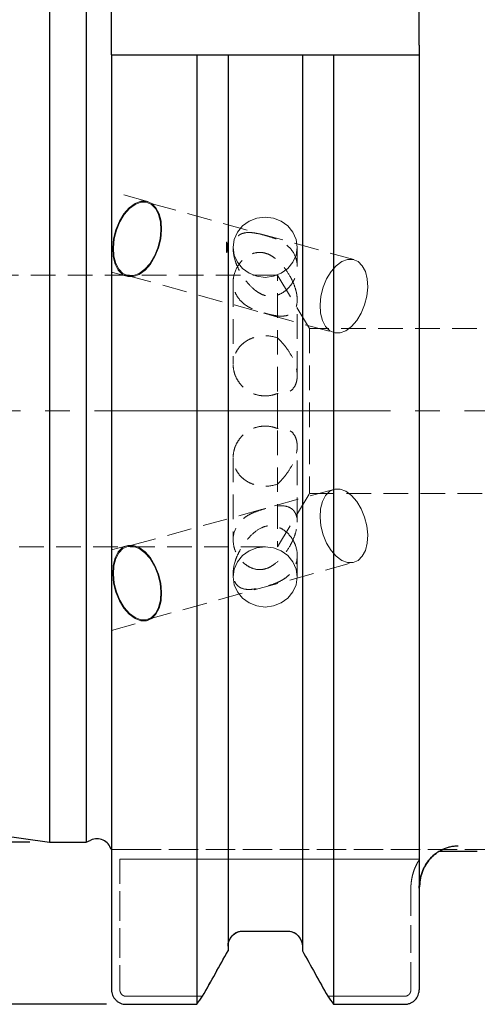
# Model space of a CAD drawing. Units: millimetres. Extents: x -101 to 88, y -39 to 52.
# Drawn here: x -2 to 22, y -31 to 20 of the extents above; entities that cross this region are included whole.
import ezdxf

# ---------------------------------------------------------------- set-up
doc = ezdxf.new("R2010")
doc.units = ezdxf.units.MM
for name, pattern in [('SLD-Center', [19.05, 15.24, -1.27, 1.27, -1.27]), ('SLD-Chain', [10.16, 6.35, -1.27, 1.27, -1.27]), ('SLD-Dashed', [1.905, 1.27, -0.635]), ('SLD-Solid', [0])]:
    doc.linetypes.add(name, pattern=pattern)
for name, color, linetype, plot in [('1', 4, 'SLD-Solid', False), ('SK2', 7, 'SLD-Solid', False), ('SK3', 1, 'SLD-Dashed', False), ('SK4', 2, 'SLD-Chain', False)]:
    doc.layers.add(name, color=color, linetype=linetype, plot=plot)
doc.layers.add('SK1', color=4, linetype='SLD-Solid')
doc.styles.add('SLDTEXTSTYLE0', font='TXT', dxfattribs={"width": 0.75})
doc.dimstyles.new('SLDDIMSTYLE0', dxfattribs={"dimtxt": 3.5, "dimasz": 3.302, "dimexe": 0, "dimexo": 0.0625, "dimgap": 0.875, "dimtad": 1, "dimrnd": 1e-09, "dimzin": 12, "dimdsep": 46, "dimtxsty": 'SLDTEXTSTYLE0', "dimsah": 1, "dimcen": 0.09, "dimadec": 0, "dimazin": 3, "dimtfac": 1, "dimtofl": 0, "dimtmove": 0, "dimatfit": 3, "dimfxl": 1, "dimfrac": 2, "dimtolj": 1, "dimtzin": 12, "dimarcsym": 0})

# ---------------------------------------------------------------- blocks, each defined once
blk = doc.blocks.new('_D_6')
at = {"layer": 'SK2'}
for p, q in [((2.95, 30.558), (-97.167, 30.558)), ((-96.167, 30.558), (-96.167, -30.575)), ((2.95, -30.575), (-97.167, -30.575))]:
    blk.add_line(p, q, dxfattribs=at)
for points in [[(-96.167, 30.558), (-96.675, 27.256), (-95.659, 27.256)], [(-96.167, -30.575), (-95.659, -27.273), (-96.675, -27.273)]]:
    blk.add_solid(points, dxfattribs=at)
at = {"layer": 'SK2', "char_height": 3.5, "attachment_point": 1, "rotation": 90, "style": 'SLDTEXTSTYLE0'}
for s, insert in [('63,5', (-100.732, -1.976)), ('%%c', (-100.679, -7.255))]:
    blk.add_mtext(s, dxfattribs=dict(at, insert=insert))
blk = doc.blocks.new('_D_7')
at = {"layer": 'SK2'}
for p, q in [((-1, 22.225), (-86.466, 22.225)), ((-85.466, 22.225), (-85.466, -22.225)), ((-1, -22.225), (-86.466, -22.225))]:
    blk.add_line(p, q, dxfattribs=at)
for points in [[(-85.466, 22.225), (-85.974, 18.923), (-84.958, 18.923)], [(-85.466, -22.225), (-84.958, -18.923), (-85.974, -18.923)]]:
    blk.add_solid(points, dxfattribs=at)
at = {"layer": 'SK2', "char_height": 3.5, "attachment_point": 1, "rotation": 90, "style": 'SLDTEXTSTYLE0'}
for s, insert in [('44,45', (-90.031, -3.269)), ('%%c', (-89.978, -8.548))]:
    blk.add_mtext(s, dxfattribs=dict(at, insert=insert))

msp = doc.modelspace()

# ---------------------------------------------------------------- linework, layer by layer
at = {"layer": '1', "linetype": 'SLD-Solid', "lineweight": 25}
for p, q in [((3.2, 18.85), (3.2, 24.986)), ((19.05, 18.85), (19.05, 24.986)), ((0, 22.225), (0, -22.225)), ((1.887, 22.225), (1.887, -22.225)), ((3.2, 18.35), (3.2, 18.85)), ((19.05, 18.85), (19.05, 18.35)), ((3.2, 18.35), (3.2, -29.829)), ((3.95, 18.35), (7.593, 18.35)), ((7.593, 18.35), (7.593, -30.575)), ((9.2, 18.35), (9.2, -27.813)), ((9.95, 18.35), (12.28, 18.35)), ((13.03, 18.35), (13.03, -27.813)), ((14.637, 18.35), (18.3, 18.35)), ((14.637, 18.35), (14.637, -30.575)), ((19.05, 18.35), (19.05, -29.829)), ((0, -22.225), (1.887, -22.225)), ((1.887, -22.225), (2.133, -22.11)), ((20.115, -22.676), (22.04, -22.676)), ((9.95, -26.804), (12.28, -26.804)), ((3.95, -30.575), (7.593, -30.575)), ((14.637, -30.575), (18.3, -30.575))]:
    msp.add_line(p, q, dxfattribs=at)
at = {"layer": '1', "linetype": 'SLD-Dashed', "lineweight": 18}
for p, q in [((12.28, -26.804), (9.95, -26.804)), ((9.2, -27.813), (9.2, -27.587)), ((13.03, -27.587), (13.03, -27.813))]:
    msp.add_line(p, q, dxfattribs=at)
at = {"layer": '1', "linetype": 'SLD-Solid', "lineweight": 25}
msp.add_arc((2.45, -22.79), 0.75, 14.6414, 115, dxfattribs=at)
for points, degree in [([(3.2, 18.35), (3.216, 18.35), (3.247, 18.35)], 2), ([(3.247, 18.35), (3.279, 18.35), (3.327, 18.35), (3.392, 18.35)], 3), ([(3.392, 18.35), (3.456, 18.35), (3.538, 18.35), (3.634, 18.35)], 3), ([(3.634, 18.35), (3.731, 18.35), (3.839, 18.35), (3.95, 18.35)], 3), ([(7.593, 18.35), (8.14, 18.35), (8.677, 18.35), (9.2, 18.35)], 3), ([(9.2, 18.35), (9.215, 18.35), (9.246, 18.35)], 2), ([(9.246, 18.35), (9.276, 18.35), (9.323, 18.35), (9.386, 18.35)], 3), ([(9.386, 18.35), (9.449, 18.35), (9.529, 18.35), (9.626, 18.35)], 3), ([(9.626, 18.35), (9.724, 18.35), (9.836, 18.35), (9.95, 18.35)], 3), ([(12.28, 18.35), (12.394, 18.35), (12.508, 18.35), (12.604, 18.35)], 3), ([(12.604, 18.35), (12.7, 18.35), (12.781, 18.35), (12.844, 18.35)], 3), ([(12.844, 18.35), (12.971, 18.35), (13.03, 18.35)], 2), ([(13.03, 18.35), (13.553, 18.35), (14.09, 18.35), (14.637, 18.35)], 3), ([(18.3, 18.35), (18.411, 18.35), (18.52, 18.35), (18.615, 18.35)], 3), ([(18.615, 18.35), (18.71, 18.35), (18.793, 18.35), (18.858, 18.35)], 3), ([(18.858, 18.35), (18.988, 18.35), (19.05, 18.35)], 2), ([(7.894, -30.162), (8.33, -29.379), (8.766, -28.596), (9.2, -27.813)], 3), ([(13.03, -27.813), (13.464, -28.596), (13.9, -29.379), (14.336, -30.162)], 3), ([(7.593, -30.575), (7.694, -30.438), (7.794, -30.3), (7.894, -30.162)], 3), ([(14.336, -30.162), (14.436, -30.3), (14.536, -30.438), (14.637, -30.575)], 3)]:
    msp.add_open_spline(points, degree=degree, dxfattribs=at)
for points, knots in [([(19.05, -24.592), (19.05, -24.559), (19.051, -24.49), (19.061, -24.352), (19.084, -24.179), (19.129, -23.977), (19.192, -23.779), (19.273, -23.588), (19.403, -23.346), (19.605, -23.067), (19.907, -22.786), (20.2, -22.608), (20.452, -22.505), (20.647, -22.45), (20.847, -22.415), (20.983, -22.411), (21.05, -22.408)], [0, 0, 0, 0, 0.030044, 0.063378, 0.126317, 0.189322, 0.252805, 0.315874, 0.378547, 0.504305, 0.628619, 0.753107, 0.815462, 0.876388, 0.938436, 1, 1, 1, 1]), ([(20.115, -22.676), (20.047, -22.715), (19.86, -22.82), (19.509, -23.165), (19.134, -23.763), (19.078, -24.315), (19.05, -24.592)], [0, 0, 0, 0, 0.102042, 0.280314, 0.639257, 1, 1, 1, 1]), ([(9.2, -27.587), (9.2, -27.387), (9.277, -27.186), (9.551, -26.894), (9.748, -26.804), (9.95, -26.804)], [0, 0, 0, 0, 0.5, 0.5, 1, 1, 1, 1]), ([(12.28, -26.804), (12.38, -26.804), (12.48, -26.826), (12.664, -26.907), (12.747, -26.966), (12.954, -27.186), (13.03, -27.387), (13.03, -27.587)], [0, 0, 0, 0, 0.25, 0.25, 0.5, 0.5, 1, 1, 1, 1]), ([(3.2, -29.829), (3.201, -29.856), (3.202, -29.904), (3.217, -29.999), (3.264, -30.158), (3.375, -30.325), (3.526, -30.45), (3.658, -30.521), (3.8, -30.567), (3.9, -30.572), (3.95, -30.575)], [0, 0, 0, 0, 0.069947, 0.12325, 0.246914, 0.494314, 0.622725, 0.745659, 0.873658, 1, 1, 1, 1]), ([(18.3, -30.575), (18.325, -30.575), (18.374, -30.573), (18.448, -30.562), (18.521, -30.543), (18.614, -30.51), (18.724, -30.451), (18.875, -30.326), (18.985, -30.158), (19.033, -29.999), (19.048, -29.904), (19.049, -29.856), (19.05, -29.829)], [0, 0, 0, 0, 0.062889, 0.126187, 0.189904, 0.254047, 0.376983, 0.50539, 0.752621, 0.876364, 0.929829, 1, 1, 1, 1])]:
    msp.add_open_spline(points, degree=3, knots=knots, dxfattribs=at)
at = {"layer": '1', "linetype": 'SLD-Dashed', "lineweight": 18}
for points, knots in [([(9.95, -26.804), (9.85, -26.804), (9.75, -26.826), (9.566, -26.907), (9.483, -26.966), (9.276, -27.186), (9.2, -27.387), (9.2, -27.587)], [0, 0, 0, 0, 0.25, 0.25, 0.5, 0.5, 1, 1, 1, 1]), ([(13.03, -27.587), (13.03, -27.387), (12.953, -27.186), (12.679, -26.894), (12.482, -26.804), (12.28, -26.804)], [0, 0, 0, 0, 0.5, 0.5, 1, 1, 1, 1])]:
    msp.add_open_spline(points, degree=3, knots=knots, dxfattribs=at)
for points in [[(9.2, -27.813), (8.766, -28.596), (8.33, -29.379), (7.894, -30.162)], [(14.336, -30.162), (13.9, -29.379), (13.464, -28.596), (13.03, -27.813)]]:
    msp.add_open_spline(points, degree=3, dxfattribs=at)
at = {"layer": 'SK1', "linetype": 'SLD-Solid', "lineweight": 25}
msp.add_line((-67.394, -12.397), (0, -22.225), dxfattribs=at)
at = {"layer": 'SK3', "linetype": 'SLD-Dashed', "lineweight": 18}
for p, q in [((5.055, 10.796), (3.2, 11.31)), ((3.2, 7.167), (3.2, 11.302)), ((4.115, 10.476), (4.412, 10.695)), ((4.412, 10.695), (4.715, 10.808)), ((4.415, 10.649), (4.71, 10.759)), ((4.71, 10.759), (4.995, 10.759)), ((4.715, 10.808), (5.007, 10.808)), ((4.995, 10.759), (5.252, 10.649)), ((5.007, 10.808), (5.271, 10.695)), ((15.689, 7.799), (5.042, 10.748)), ((5.271, 10.695), (5.491, 10.476)), ((3.608, 9.776), (3.842, 10.164)), ((3.842, 10.164), (4.115, 10.476)), ((3.859, 10.131), (4.125, 10.436)), ((4.125, 10.436), (4.415, 10.649)), ((5.252, 10.649), (5.467, 10.436)), ((5.467, 10.436), (5.627, 10.131)), ((5.491, 10.476), (5.655, 10.164)), ((5.655, 10.164), (5.753, 9.776)), ((3.427, 9.336), (3.608, 9.776)), ((3.455, 9.324), (3.631, 9.754)), ((3.631, 9.754), (3.859, 10.131)), ((5.627, 10.131), (5.722, 9.754)), ((5.722, 9.754), (5.748, 9.324)), ((5.753, 9.776), (5.779, 9.336)), ((9.948, 9.534), (10.29, 9.78)), ((10.29, 9.78), (10.688, 9.935)), ((10.688, 9.935), (11.115, 9.988)), ((11.115, 9.988), (11.542, 9.935)), ((11.542, 9.935), (11.94, 9.78)), ((11.94, 9.78), (12.282, 9.534)), ((3.31, 8.869), (3.427, 9.336)), ((3.34, 8.869), (3.455, 9.324)), ((5.748, 9.324), (5.702, 8.869)), ((5.779, 9.336), (5.732, 8.869)), ((9.521, 8.839), (9.686, 9.213)), ((9.686, 9.213), (9.948, 9.534)), ((12.282, 9.534), (12.544, 9.213)), ((12.544, 9.213), (12.709, 8.839)), ((3.263, 8.401), (3.31, 8.869)), ((3.295, 8.413), (3.34, 8.869)), ((5.702, 8.869), (5.588, 8.413)), ((5.732, 8.869), (5.615, 8.401)), ((9.465, 8.438), (9.521, 8.839)), ((12.709, 8.839), (12.765, 8.438)), ((3.29, 7.961), (3.263, 8.401)), ((3.32, 7.984), (3.295, 8.413)), ((5.588, 8.413), (5.412, 7.984)), ((5.615, 8.401), (5.434, 7.961)), ((9.521, 8.036), (9.465, 8.438)), ((9.465, 8.438), (9.465, 8.356)), ((12.765, 8.438), (12.709, 8.036)), ((12.765, 7.441), (12.765, 8.438)), ((3.387, 7.573), (3.29, 7.961)), ((3.416, 7.606), (3.32, 7.984)), ((5.412, 7.984), (5.184, 7.606)), ((5.434, 7.961), (5.201, 7.573)), ((9.686, 7.662), (9.521, 8.036)), ((9.948, 7.341), (9.686, 7.662)), ((12.544, 7.662), (12.282, 7.341)), ((12.709, 8.036), (12.544, 7.662)), ((14.772, 7.487), (15.062, 7.7)), ((15.062, 7.7), (15.357, 7.81)), ((15.357, 7.81), (15.642, 7.81)), ((15.642, 7.81), (15.899, 7.7)), ((15.899, 7.7), (16.114, 7.487)), ((3.2, 7.159), (3.987, 6.941)), ((3.551, 7.261), (3.387, 7.573)), ((3.575, 7.301), (3.416, 7.606)), ((3.771, 7.042), (3.551, 7.261)), ((3.79, 7.088), (3.575, 7.301)), ((4.917, 7.301), (4.628, 7.088)), ((4.927, 7.261), (4.63, 7.042)), ((5.184, 7.606), (4.917, 7.301)), ((5.201, 7.573), (4.927, 7.261)), ((10.29, 7.095), (9.948, 7.341)), ((12.282, 7.341), (11.94, 7.095)), ((14.278, 6.805), (14.506, 7.183)), ((14.506, 7.183), (14.772, 7.487)), ((16.114, 7.487), (16.273, 7.183)), ((16.273, 7.183), (16.369, 6.805)), ((11.75, 7), (-58.711, 7)), ((4.035, 6.93), (3.771, 7.042)), ((4.047, 6.978), (3.79, 7.088)), ((4.001, 6.989), (14.648, 4.041)), ((4.327, 6.93), (4.035, 6.93)), ((4.332, 6.978), (4.047, 6.978)), ((4.63, 7.042), (4.327, 6.93)), ((4.628, 7.088), (4.332, 6.978)), ((9.465, 6.643), (9.465, 2.394)), ((10.688, 6.94), (10.29, 7.095)), ((11.115, 6.887), (10.688, 6.94)), ((11.542, 6.94), (11.115, 6.887)), ((11.94, 7.095), (11.542, 6.94)), ((11.75, -0.906), (11.75, 7)), ((13.402, 4.25), (11.75, 7)), ((14.101, 6.376), (14.278, 6.805)), ((16.369, 6.805), (16.395, 6.376)), ((13.987, 5.92), (14.101, 6.376)), ((16.395, 6.376), (16.349, 5.92)), ((12.765, 1.82), (12.765, 5.729)), ((13.942, 5.464), (13.987, 5.92)), ((16.349, 5.92), (16.235, 5.464)), ((13.967, 5.035), (13.942, 5.464)), ((16.235, 5.464), (16.058, 5.035)), ((14.063, 4.657), (13.967, 5.035)), ((14.222, 4.353), (14.063, 4.657)), ((15.83, 4.657), (15.564, 4.353)), ((16.058, 5.035), (15.83, 4.657)), ((13.402, 4.25), (13.402, -4.25)), ((52.5, 4.25), (13.402, 4.25)), ((14.437, 4.139), (14.222, 4.353)), ((14.694, 4.029), (14.437, 4.139)), ((15.274, 4.139), (14.979, 4.029)), ((15.564, 4.353), (15.274, 4.139)), ((14.979, 4.029), (14.694, 4.029)), ((11.75, 0.906), (11.75, -7)), ((12.765, -5.728), (12.765, -1.817)), ((9.465, -2.394), (9.465, -6.642)), ((14.648, -4.041), (4.001, -6.989)), ((14.694, -4.029), (14.437, -4.139)), ((14.979, -4.029), (14.694, -4.029)), ((15.274, -4.139), (14.979, -4.029)), ((11.75, -7), (13.402, -4.25)), ((13.402, -4.25), (52.5, -4.25)), ((14.222, -4.353), (14.063, -4.657)), ((14.437, -4.139), (14.222, -4.353)), ((15.564, -4.353), (15.274, -4.139)), ((15.83, -4.657), (15.564, -4.353)), ((13.967, -5.035), (13.942, -5.464)), ((14.063, -4.657), (13.967, -5.035)), ((16.058, -5.035), (15.83, -4.657)), ((16.235, -5.464), (16.058, -5.035)), ((13.942, -5.464), (13.987, -5.92)), ((16.349, -5.92), (16.235, -5.464)), ((13.987, -5.92), (14.101, -6.376)), ((16.395, -6.376), (16.349, -5.92)), ((14.101, -6.376), (14.278, -6.805)), ((16.369, -6.805), (16.395, -6.376)), ((-58.711, -7), (11.75, -7)), ((3.987, -6.941), (3.2, -7.159)), ((3.771, -7.042), (3.551, -7.261)), ((3.79, -7.088), (3.575, -7.301)), ((4.035, -6.93), (3.771, -7.042)), ((4.047, -6.978), (3.79, -7.088)), ((4.327, -6.93), (4.035, -6.93)), ((4.332, -6.978), (4.047, -6.978)), ((4.63, -7.042), (4.327, -6.93)), ((4.628, -7.088), (4.332, -6.978)), ((4.917, -7.301), (4.628, -7.088)), ((4.927, -7.261), (4.63, -7.042)), ((10.29, -7.208), (10.688, -7.053)), ((10.688, -7.053), (11.115, -7)), ((11.115, -7), (11.542, -7.053)), ((11.542, -7.053), (11.94, -7.208)), ((14.278, -6.805), (14.506, -7.183)), ((16.273, -7.183), (16.369, -6.805)), ((3.2, -7.167), (3.2, -11.302)), ((3.387, -7.573), (3.29, -7.961)), ((3.416, -7.606), (3.32, -7.984)), ((3.551, -7.261), (3.387, -7.573)), ((3.575, -7.301), (3.416, -7.606)), ((5.184, -7.606), (4.917, -7.301)), ((5.201, -7.573), (4.927, -7.261)), ((5.412, -7.984), (5.184, -7.606)), ((5.434, -7.961), (5.201, -7.573)), ((9.686, -7.775), (9.948, -7.454)), ((9.948, -7.454), (10.29, -7.208)), ((11.94, -7.208), (12.282, -7.454)), ((12.282, -7.454), (12.544, -7.775)), ((12.765, -8.551), (12.765, -7.443)), ((14.506, -7.183), (14.772, -7.487)), ((14.772, -7.487), (15.062, -7.7)), ((15.899, -7.7), (16.114, -7.487)), ((16.114, -7.487), (16.273, -7.183)), ((3.29, -7.961), (3.263, -8.401)), ((3.32, -7.984), (3.295, -8.413)), ((5.042, -10.748), (15.689, -7.799)), ((5.588, -8.413), (5.412, -7.984)), ((5.615, -8.401), (5.434, -7.961)), ((9.521, -8.149), (9.686, -7.775)), ((12.544, -7.775), (12.709, -8.149)), ((15.062, -7.7), (15.357, -7.81)), ((15.357, -7.81), (15.642, -7.81)), ((15.642, -7.81), (15.899, -7.7)), ((3.263, -8.401), (3.31, -8.869)), ((3.295, -8.413), (3.34, -8.869)), ((5.702, -8.869), (5.588, -8.413)), ((5.732, -8.869), (5.615, -8.401)), ((9.465, -8.551), (9.521, -8.149)), ((9.465, -8.357), (9.465, -8.551)), ((9.521, -8.952), (9.465, -8.551)), ((12.709, -8.149), (12.765, -8.551)), ((12.765, -8.551), (12.709, -8.952)), ((3.31, -8.869), (3.427, -9.336)), ((3.34, -8.869), (3.455, -9.324)), ((5.748, -9.324), (5.702, -8.869)), ((5.779, -9.336), (5.732, -8.869)), ((9.686, -9.326), (9.521, -8.952)), ((12.709, -8.952), (12.544, -9.326)), ((3.427, -9.336), (3.608, -9.776)), ((3.455, -9.324), (3.631, -9.754)), ((5.722, -9.754), (5.748, -9.324)), ((5.753, -9.776), (5.779, -9.336)), ((9.948, -9.647), (9.686, -9.326)), ((12.544, -9.326), (12.282, -9.647)), ((3.608, -9.776), (3.842, -10.164)), ((3.631, -9.754), (3.859, -10.131)), ((3.859, -10.131), (4.125, -10.436)), ((5.467, -10.436), (5.627, -10.131)), ((5.627, -10.131), (5.722, -9.754)), ((5.655, -10.164), (5.753, -9.776)), ((10.29, -9.893), (9.948, -9.647)), ((10.688, -10.048), (10.29, -9.893)), ((11.115, -10.101), (10.688, -10.048)), ((11.542, -10.048), (11.115, -10.101)), ((11.94, -9.893), (11.542, -10.048)), ((12.282, -9.647), (11.94, -9.893)), ((3.842, -10.164), (4.115, -10.476)), ((4.115, -10.476), (4.412, -10.695)), ((4.125, -10.436), (4.415, -10.649)), ((4.415, -10.649), (4.71, -10.759)), ((4.995, -10.759), (5.252, -10.649)), ((5.252, -10.649), (5.467, -10.436)), ((5.271, -10.695), (5.491, -10.476)), ((5.491, -10.476), (5.655, -10.164)), ((3.2, -11.31), (5.055, -10.796)), ((4.412, -10.695), (4.715, -10.808)), ((4.71, -10.759), (4.995, -10.759)), ((4.715, -10.808), (5.007, -10.808)), ((5.007, -10.808), (5.271, -10.695)), ((4.252, -22.6), (3.2, -22.6)), ((3.2, -22.6), (4.252, -22.6)), ((22.906, -22.6), (4.252, -22.6)), ((4.252, -22.6), (22.906, -22.6)), ((3.63, -29.829), (3.63, -23.1)), ((3.63, -23.1), (19.069, -23.1)), ((19.069, -23.1), (3.63, -23.1)), ((3.63, -23.1), (3.63, -29.829)), ((18.62, -24.592), (18.62, -29.829)), ((18.62, -29.829), (18.62, -24.592)), ((7.894, -30.162), (3.95, -30.162)), ((3.95, -30.162), (7.894, -30.162)), ((18.3, -30.162), (14.336, -30.162)), ((14.336, -30.162), (18.3, -30.162))]:
    msp.add_line(p, q, dxfattribs=at)
msp.add_ellipse((6.077, 8.438), major_axis=(3.099, 0), ratio=0.591368, start_param=6.126949, end_param=6.439421, dxfattribs=at)
for points, knots in [([(11.115, 5.949), (11.011, 5.978), (10.919, 6.019), (10.748, 6.114), (10.668, 6.169), (10.44, 6.348), (10.305, 6.486), (10.053, 6.794), (9.935, 6.965), (9.77, 7.261), (9.718, 7.365), (9.623, 7.587), (9.58, 7.704), (9.509, 7.959), (9.482, 8.093), (9.46, 8.353), (9.465, 8.479), (9.505, 8.692), (9.538, 8.779), (9.619, 8.921), (9.666, 8.975), (9.767, 9.063), (9.821, 9.096), (9.934, 9.147), (9.993, 9.165), (10.176, 9.201), (10.307, 9.203), (10.45, 9.189)], [0, 0, 0, 0, 0.03125, 0.03125, 0.0625, 0.0625, 0.125, 0.125, 0.1875, 0.1875, 0.21875, 0.21875, 0.25, 0.25, 0.28125, 0.28125, 0.3125, 0.3125, 0.34375, 0.34375, 0.375, 0.375, 0.40625, 0.40625, 0.4375, 0.4375, 0.5, 0.5, 0.5, 0.5]), ([(10.45, 9.189), (10.593, 9.174), (10.746, 9.145), (11.023, 9.076), (11.124, 9.049), (11.347, 8.983), (11.468, 8.945), (11.715, 8.852), (11.839, 8.797), (12.068, 8.67), (12.173, 8.597), (12.458, 8.35), (12.601, 8.147), (12.724, 7.805), (12.75, 7.683), (12.77, 7.437), (12.764, 7.311), (12.72, 7.06), (12.683, 6.937), (12.578, 6.7), (12.511, 6.586), (12.353, 6.378), (12.26, 6.282), (12.056, 6.118), (11.944, 6.05), (11.702, 5.949), (11.577, 5.919), (11.333, 5.905), (11.219, 5.92), (11.115, 5.949)], [0.5, 0.5, 0.5, 0.5, 0.5625, 0.5625, 0.59375, 0.59375, 0.625, 0.625, 0.65625, 0.65625, 0.6875, 0.6875, 0.75, 0.75, 0.78125, 0.78125, 0.8125, 0.8125, 0.84375, 0.84375, 0.875, 0.875, 0.90625, 0.90625, 0.9375, 0.9375, 0.96875, 0.96875, 1, 1, 1, 1]), ([(9.138, 8.153), (9.123, 8.256), (9.115, 8.357), (9.115, 8.553), (9.123, 8.642), (9.138, 8.723)], [0, 0, 0, 0, 0.5, 0.5, 1, 1, 1, 1]), ([(12.677, 6.283), (12.64, 6.409), (12.596, 6.525), (12.5, 6.745), (12.447, 6.85), (12.281, 7.143), (12.161, 7.313), (11.903, 7.622), (11.765, 7.76), (11.534, 7.935), (11.453, 7.989), (11.276, 8.082), (11.18, 8.121), (10.968, 8.171), (10.852, 8.181), (10.606, 8.156), (10.482, 8.121), (10.244, 8.011), (10.135, 7.939), (9.934, 7.768), (9.845, 7.67), (9.617, 7.351), (9.516, 7.103), (9.462, 6.728), (9.46, 6.604), (9.488, 6.358), (9.518, 6.238), (9.562, 6.126)], [0, 0, 0, 0, 0.03125, 0.03125, 0.0625, 0.0625, 0.125, 0.125, 0.1875, 0.1875, 0.21875, 0.21875, 0.25, 0.25, 0.28125, 0.28125, 0.3125, 0.3125, 0.34375, 0.34375, 0.375, 0.375, 0.4375, 0.4375, 0.46875, 0.46875, 0.5, 0.5, 0.5, 0.5]), ([(9.562, 6.126), (9.607, 6.013), (9.667, 5.906), (9.812, 5.711), (9.898, 5.622), (10.092, 5.462), (10.198, 5.392), (10.43, 5.27), (10.555, 5.217), (10.801, 5.127), (10.921, 5.09), (11.14, 5.027), (11.237, 5.001), (11.418, 4.957), (11.502, 4.939), (11.658, 4.911), (11.731, 4.9), (11.942, 4.882), (12.072, 4.885), (12.254, 4.924), (12.313, 4.944), (12.425, 4.998), (12.479, 5.033), (12.578, 5.125), (12.623, 5.181), (12.701, 5.329), (12.733, 5.419), (12.767, 5.636), (12.77, 5.764), (12.749, 5.96), (12.739, 6.027), (12.712, 6.156), (12.696, 6.219), (12.677, 6.283)], [0.5, 0.5, 0.5, 0.5, 0.53125, 0.53125, 0.5625, 0.5625, 0.59375, 0.59375, 0.625, 0.625, 0.65625, 0.65625, 0.6875, 0.6875, 0.71875, 0.71875, 0.75, 0.75, 0.8125, 0.8125, 0.84375, 0.84375, 0.875, 0.875, 0.90625, 0.90625, 0.9375, 0.9375, 0.96875, 0.96875, 0.984375, 0.984375, 1, 1, 1, 1]), ([(11.75, 0.906), (11.624, 0.852), (11.494, 0.816), (11.227, 0.774), (11.089, 0.771), (10.82, 0.798), (10.686, 0.828), (10.432, 0.921), (10.312, 0.982), (10.086, 1.134), (9.984, 1.222), (9.803, 1.42), (9.724, 1.531), (9.597, 1.762), (9.548, 1.886), (9.482, 2.138), (9.465, 2.265), (9.465, 2.521), (9.482, 2.647), (9.547, 2.888), (9.597, 3.005), (9.724, 3.218), (9.802, 3.317), (9.984, 3.494), (10.085, 3.571), (10.31, 3.702), (10.431, 3.755), (10.685, 3.833), (10.819, 3.859), (11.223, 3.893), (11.498, 3.858), (11.75, 3.768)], [0, 0, 0, 0, 0.0625, 0.0625, 0.125, 0.125, 0.1875, 0.1875, 0.25, 0.25, 0.3125, 0.3125, 0.375, 0.375, 0.4375, 0.4375, 0.5, 0.5, 0.5625, 0.5625, 0.625, 0.625, 0.6875, 0.6875, 0.75, 0.75, 0.8125, 0.8125, 0.875, 0.875, 1, 1, 1, 1]), ([(11.75, 3.768), (11.86, 3.665), (11.968, 3.55), (12.183, 3.293), (12.29, 3.147), (12.488, 2.822), (12.58, 2.639), (12.684, 2.342), (12.714, 2.236), (12.754, 2.027), (12.765, 1.921), (12.765, 1.719), (12.755, 1.623), (12.715, 1.45), (12.686, 1.372), (12.582, 1.17), (12.489, 1.077), (12.292, 0.951), (12.186, 0.916), (11.969, 0.885), (11.86, 0.888), (11.75, 0.906)], [0, 0, 0, 0, 0.125, 0.125, 0.25, 0.25, 0.375, 0.375, 0.4375, 0.4375, 0.5, 0.5, 0.5625, 0.5625, 0.625, 0.625, 0.75, 0.75, 0.875, 0.875, 1, 1, 1, 1]), ([(11.75, -0.906), (11.624, -0.852), (11.494, -0.816), (11.227, -0.774), (11.089, -0.771), (10.82, -0.798), (10.686, -0.828), (10.432, -0.921), (10.312, -0.982), (10.086, -1.134), (9.984, -1.222), (9.803, -1.42), (9.724, -1.531), (9.597, -1.762), (9.548, -1.886), (9.482, -2.138), (9.465, -2.265), (9.465, -2.521), (9.482, -2.647), (9.547, -2.888), (9.597, -3.005), (9.724, -3.218), (9.802, -3.317), (9.984, -3.494), (10.085, -3.571), (10.31, -3.702), (10.431, -3.755), (10.685, -3.833), (10.819, -3.859), (11.223, -3.893), (11.498, -3.858), (11.75, -3.768)], [0, 0, 0, 0, 0.0625, 0.0625, 0.125, 0.125, 0.1875, 0.1875, 0.25, 0.25, 0.3125, 0.3125, 0.375, 0.375, 0.4375, 0.4375, 0.5, 0.5, 0.5625, 0.5625, 0.625, 0.625, 0.6875, 0.6875, 0.75, 0.75, 0.8125, 0.8125, 0.875, 0.875, 1, 1, 1, 1]), ([(11.75, -3.768), (11.86, -3.665), (11.968, -3.55), (12.183, -3.293), (12.29, -3.147), (12.488, -2.822), (12.58, -2.639), (12.684, -2.342), (12.714, -2.236), (12.754, -2.027), (12.765, -1.921), (12.765, -1.719), (12.755, -1.623), (12.715, -1.45), (12.686, -1.372), (12.582, -1.17), (12.489, -1.077), (12.292, -0.951), (12.186, -0.916), (11.969, -0.885), (11.86, -0.888), (11.75, -0.906)], [0, 0, 0, 0, 0.125, 0.125, 0.25, 0.25, 0.375, 0.375, 0.4375, 0.4375, 0.5, 0.5, 0.5625, 0.5625, 0.625, 0.625, 0.75, 0.75, 0.875, 0.875, 1, 1, 1, 1]), ([(11.115, -8.136), (11.011, -8.164), (10.898, -8.179), (10.655, -8.166), (10.531, -8.137), (10.29, -8.037), (10.179, -7.97), (9.972, -7.805), (9.88, -7.71), (9.72, -7.502), (9.654, -7.388), (9.549, -7.153), (9.511, -7.028), (9.444, -6.656), (9.464, -6.402), (9.625, -5.944), (9.768, -5.74), (10.049, -5.493), (10.152, -5.421), (10.381, -5.293), (10.503, -5.238), (10.751, -5.144), (10.871, -5.105), (11.096, -5.039), (11.195, -5.012), (11.381, -4.966), (11.466, -4.947), (11.624, -4.916), (11.698, -4.905), (11.77, -4.897)], [0, 0, 0, 0, 0.03125, 0.03125, 0.0625, 0.0625, 0.09375, 0.09375, 0.125, 0.125, 0.15625, 0.15625, 0.1875, 0.1875, 0.25, 0.25, 0.3125, 0.3125, 0.34375, 0.34375, 0.375, 0.375, 0.40625, 0.40625, 0.4375, 0.4375, 0.46875, 0.46875, 0.5, 0.5, 0.5, 0.5]), ([(11.77, -4.897), (11.912, -4.882), (12.044, -4.883), (12.287, -4.928), (12.401, -4.971), (12.554, -5.099), (12.601, -5.152), (12.683, -5.287), (12.718, -5.372), (12.762, -5.579), (12.77, -5.702), (12.752, -5.964), (12.727, -6.099), (12.659, -6.353), (12.616, -6.475), (12.521, -6.7), (12.469, -6.806), (12.305, -7.105), (12.185, -7.28), (11.93, -7.593), (11.793, -7.734), (11.565, -7.914), (11.485, -7.969), (11.313, -8.065), (11.219, -8.107), (11.115, -8.136)], [0.5, 0.5, 0.5, 0.5, 0.5625, 0.5625, 0.625, 0.625, 0.65625, 0.65625, 0.6875, 0.6875, 0.71875, 0.71875, 0.75, 0.75, 0.78125, 0.78125, 0.8125, 0.8125, 0.875, 0.875, 0.9375, 0.9375, 0.96875, 0.96875, 1, 1, 1, 1]), ([(12.677, -6.937), (12.634, -6.814), (12.577, -6.698), (12.436, -6.479), (12.351, -6.376), (12.161, -6.196), (12.054, -6.117), (11.823, -5.992), (11.699, -5.948), (11.453, -5.905), (11.332, -5.907), (11.112, -5.944), (11.013, -5.978), (10.738, -6.108), (10.587, -6.223), (10.304, -6.487), (10.173, -6.638), (9.991, -6.89), (9.933, -6.978), (9.82, -7.167), (9.766, -7.268), (9.665, -7.483), (9.619, -7.595), (9.539, -7.838), (9.506, -7.968), (9.465, -8.234), (9.46, -8.366), (9.482, -8.599), (9.508, -8.699), (9.543, -8.779)], [0, 0, 0, 0, 0.03125, 0.03125, 0.0625, 0.0625, 0.09375, 0.09375, 0.125, 0.125, 0.15625, 0.15625, 0.1875, 0.1875, 0.25, 0.25, 0.3125, 0.3125, 0.34375, 0.34375, 0.375, 0.375, 0.40625, 0.40625, 0.4375, 0.4375, 0.46875, 0.46875, 0.5, 0.5, 0.5, 0.5]), ([(9.543, -8.779), (9.579, -8.86), (9.623, -8.924), (9.718, -9.026), (9.77, -9.065), (9.936, -9.157), (10.055, -9.185), (10.311, -9.204), (10.448, -9.193), (10.678, -9.156), (10.759, -9.139), (10.934, -9.099), (11.027, -9.075), (11.236, -9.016), (11.351, -8.982), (11.595, -8.899), (11.719, -8.85), (11.96, -8.734), (12.07, -8.669), (12.274, -8.516), (12.365, -8.431), (12.6, -8.148), (12.704, -7.923), (12.786, -7.439), (12.763, -7.182), (12.677, -6.937)], [0.5, 0.5, 0.5, 0.5, 0.53125, 0.53125, 0.5625, 0.5625, 0.625, 0.625, 0.6875, 0.6875, 0.71875, 0.71875, 0.75, 0.75, 0.78125, 0.78125, 0.8125, 0.8125, 0.84375, 0.84375, 0.875, 0.875, 0.9375, 0.9375, 1, 1, 1, 1]), ([(19.069, -23.1), (19.053, -23.125), (19.02, -23.174), (18.943, -23.305), (18.845, -23.499), (18.745, -23.761), (18.673, -24.033), (18.637, -24.265), (18.622, -24.451), (18.621, -24.545), (18.62, -24.592)], [0, 0, 0, 0, 0.0557993, 0.1118645, 0.2888047, 0.467293, 0.6449189, 0.8218384, 0.9108414, 1, 1, 1, 1]), ([(18.62, -24.592), (18.621, -24.545), (18.622, -24.451), (18.637, -24.265), (18.673, -24.033), (18.745, -23.761), (18.845, -23.499), (18.943, -23.305), (19.02, -23.174), (19.052, -23.125), (19.069, -23.1)], [0, 0, 0, 0, 0.088987, 0.178161, 0.35508, 0.532705, 0.711193, 0.888133, 0.944063, 1, 1, 1, 1]), ([(3.95, -30.162), (3.946, -30.161), (3.937, -30.161), (3.92, -30.16), (3.901, -30.158), (3.878, -30.153), (3.86, -30.148), (3.841, -30.142), (3.827, -30.136), (3.81, -30.128), (3.791, -30.118), (3.773, -30.106), (3.756, -30.093), (3.739, -30.08), (3.724, -30.065), (3.71, -30.049), (3.696, -30.032), (3.684, -30.015), (3.673, -29.997), (3.663, -29.978), (3.655, -29.958), (3.647, -29.938), (3.641, -29.918), (3.635, -29.891), (3.631, -29.866), (3.63, -29.845), (3.63, -29.834), (3.63, -29.829)], [0, 0, 0, 0, 0.025207, 0.050357, 0.100649, 0.135207, 0.186599, 0.212189, 0.250555, 0.279038, 0.322032, 0.375815, 0.404296, 0.44691, 0.500246, 0.528856, 0.571989, 0.625495, 0.653918, 0.696537, 0.750035, 0.778773, 0.821773, 0.875157, 0.937353, 0.968588, 1, 1, 1, 1]), ([(3.63, -29.829), (3.63, -29.834), (3.63, -29.845), (3.631, -29.866), (3.634, -29.887), (3.639, -29.91), (3.645, -29.93), (3.652, -29.95), (3.66, -29.97), (3.669, -29.989), (3.68, -30.008), (3.692, -30.026), (3.704, -30.043), (3.718, -30.059), (3.733, -30.074), (3.749, -30.088), (3.766, -30.102), (3.784, -30.114), (3.802, -30.124), (3.821, -30.134), (3.841, -30.142), (3.861, -30.149), (3.882, -30.154), (3.901, -30.158), (3.917, -30.16), (3.934, -30.161), (3.945, -30.161), (3.95, -30.162)], [0, 0, 0, 0, 0.031425, 0.062736, 0.125275, 0.153959, 0.19705, 0.250515, 0.278949, 0.321624, 0.375266, 0.404006, 0.446871, 0.500207, 0.528676, 0.571547, 0.625387, 0.653919, 0.696595, 0.749971, 0.778598, 0.821713, 0.875177, 0.900049, 0.937374, 0.96859, 1, 1, 1, 1]), ([(18.62, -29.829), (18.62, -29.834), (18.62, -29.845), (18.619, -29.866), (18.616, -29.887), (18.611, -29.91), (18.605, -29.93), (18.598, -29.95), (18.59, -29.97), (18.581, -29.989), (18.57, -30.008), (18.558, -30.026), (18.546, -30.043), (18.532, -30.059), (18.517, -30.074), (18.501, -30.088), (18.484, -30.102), (18.466, -30.114), (18.448, -30.124), (18.429, -30.134), (18.409, -30.142), (18.389, -30.149), (18.368, -30.154), (18.349, -30.158), (18.333, -30.16), (18.316, -30.161), (18.305, -30.161), (18.3, -30.162)], [0, 0, 0, 0, 0.031425, 0.062736, 0.125275, 0.153959, 0.19705, 0.250515, 0.278949, 0.321624, 0.375266, 0.404006, 0.446871, 0.500207, 0.528676, 0.571547, 0.625387, 0.653919, 0.696595, 0.749971, 0.778598, 0.821713, 0.875177, 0.900049, 0.937374, 0.96859, 1, 1, 1, 1]), ([(18.3, -30.162), (18.304, -30.161), (18.313, -30.161), (18.33, -30.16), (18.349, -30.158), (18.372, -30.153), (18.39, -30.148), (18.409, -30.142), (18.423, -30.136), (18.44, -30.128), (18.459, -30.118), (18.477, -30.106), (18.494, -30.093), (18.511, -30.08), (18.526, -30.065), (18.54, -30.049), (18.554, -30.032), (18.566, -30.015), (18.577, -29.997), (18.587, -29.978), (18.595, -29.958), (18.603, -29.938), (18.609, -29.918), (18.615, -29.891), (18.619, -29.866), (18.62, -29.845), (18.62, -29.834), (18.62, -29.829)], [0, 0, 0, 0, 0.025207, 0.050357, 0.100649, 0.135207, 0.186599, 0.212189, 0.250555, 0.279038, 0.322032, 0.375815, 0.404296, 0.44691, 0.500246, 0.528856, 0.571989, 0.625495, 0.653918, 0.696537, 0.750035, 0.778773, 0.821773, 0.875157, 0.937353, 0.968588, 1, 1, 1, 1])]:
    msp.add_open_spline(points, degree=3, knots=knots, dxfattribs=at)
for points, degree in [([(3.186, -22.6), (3.18, -22.6), (3.176, -22.6), (3.176, -22.6)], 3), ([(3.176, -22.6), (3.176, -22.6), (3.176, -22.6), (3.176, -22.6)], 3), ([(3.176, -22.6), (3.177, -22.6), (3.177, -22.6), (3.178, -22.6)], 3), ([(3.178, -22.6), (3.18, -22.6), (3.183, -22.6), (3.186, -22.6)], 3), ([(3.2, -22.6), (3.193, -22.6), (3.186, -22.6)], 2), ([(3.186, -22.6), (3.192, -22.6), (3.2, -22.6)], 2)]:
    msp.add_open_spline(points, degree=degree, dxfattribs=at)
at = {"layer": 'SK4', "linetype": 'SLD-Center', "lineweight": 18}
msp.add_line((55.663, 0), (-68.951, 0), dxfattribs=at)

# ---------------------------------------------------------------- dimensions: what is measured, and where the dimension line sits
at = {"layer": 'SK2'}
for base, p1, p2, picture, middle in [((-96.167, -30.575), (3.95, 30.558), (3.95, -30.575), '_D_6', (-96.167, -0.09)), ((-85.466, -22.225), (0, 22.225), (0, -22.225), '_D_7', (-85.466, -0.09))]:
    dim = msp.add_linear_dim(base=base, p1=p1, p2=p2, angle=90, text='%%c<>', dimstyle='SLDDIMSTYLE0', dxfattribs=at)
    dim.commit()
    dim.dimension.update_dxf_attribs({"geometry": picture, "text_midpoint": middle, "dimtype": 160})

doc.saveas('drawing.dxf')
